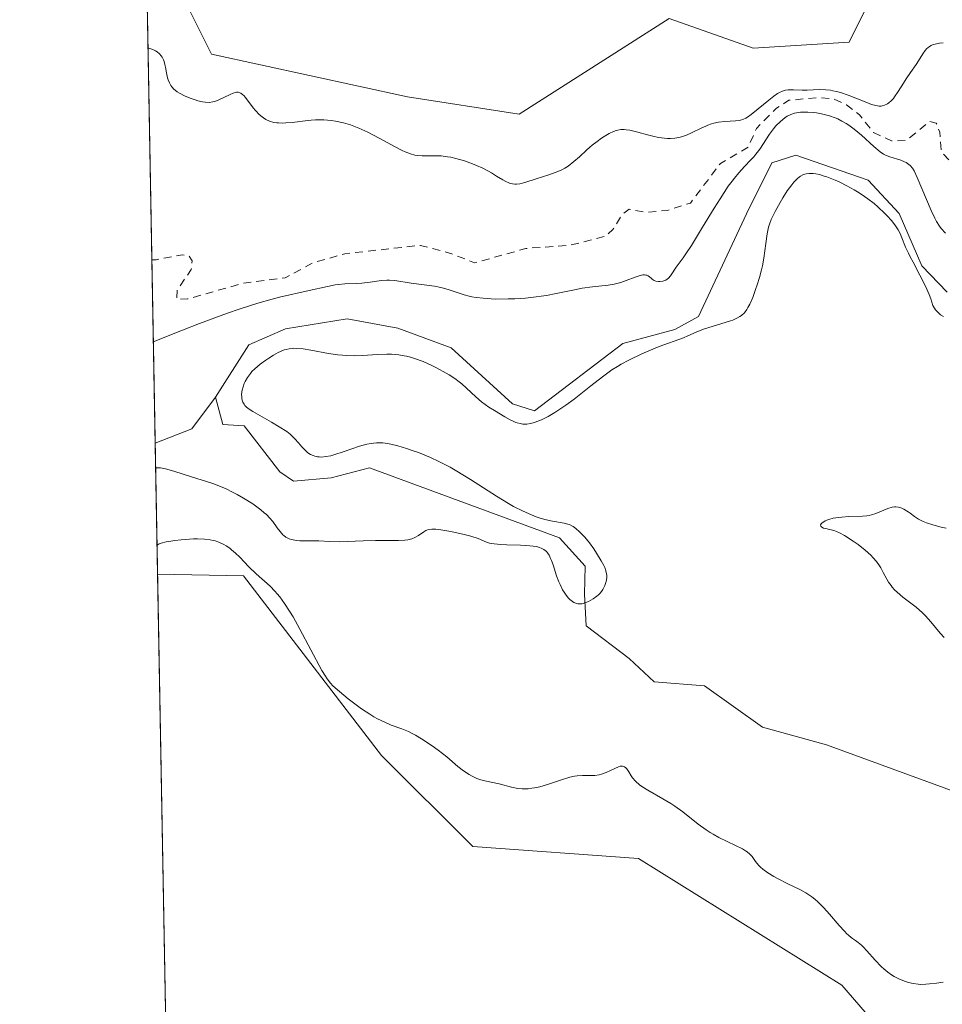
# Model space of a CAD drawing. Units: metres. Extents: x 628895 to 632326, y 4676411 to 4678787.
# Drawn here: x 628895 to 629012, y 4677718 to 4677843 of the extents above; entities that cross this region are included whole.
import ezdxf

# ---------------------------------------------------------------- set-up
doc = ezdxf.new("R2010")
doc.units = ezdxf.units.M
doc.header["$MEASUREMENT"] = 0
doc.linetypes.add('DGN Style 2', pattern=[1.6480167562047852, 0.988810053722871, -0.6592067024819142])
for name, color, linetype, lineweight in [('Comarca CxS', 21, 'Continuous', 0), ('Comunidad Autónoma CxS', 142, 'Continuous', 0), ('Corriente natural lineal', 142, 'Continuous', 13), ('Cultivos herbáceos CxS', 92, 'Continuous', 0), ('Curva de nivel auxiliar', 30, 'DGN Style 2', 0), ('Curva de nivel normal', 30, 'Continuous', 0), ('Espacio natural protegido CxS', 121, 'Continuous', 0), ('Municipio CxS', 4, 'Continuous', 0), ('Pastizal CxS', 92, 'Continuous', 0), ('Provincia CxS', 1, 'Continuous', 0)]:
    doc.layers.add(name, color=color, linetype=linetype, lineweight=lineweight)

# ---------------------------------------------------------------- blocks, each defined once
blk = doc.blocks.new('*U3')
at = {"layer": 'Cultivos herbáceos CxS', "color": 92, "linetype": 'Continuous', "lineweight": 0}
blk.add_polyline3d([(628929.7377000004, 4676847.859800001, 362.1208000000042), (628912.7896999996, 4677772.471200001, 340.2991999999941), (628923.6557, 4677772.2763, 340.1965999999957), (628941.0970999999, 4677749.5263, 341.6971999999951), (628952.6403000001, 4677738.0329, 342.5301999999938), (628973.6228999998, 4677736.5241, 341.9265000000014), (628999.3271000005, 4677720.4933, 342.1570000000065), (629014.5932999998, 4677702.817299999, 343.0470999999961), (629025.3750999998, 4677669.374700001, 343.9977000000072), (629028.3049, 4677654.732899999, 344.2220999999991), (629031.3383, 4677644.874500001, 344.1627000000008), (629040.4385000002, 4677655.4913, 343.709799999997), (629067.7386999996, 4677675.2075, 342.0065000000032), (629078.3558999998, 4677708.574100001, 342.5488999999943), (629063.1892999997, 4677711.607100001, 342.3083999999944), (629045.7477000002, 4677727.5329, 342.1303999999946), (629028.3860999999, 4677761.695699999, 340.9070000000065), (629041.5336999996, 4677771.4725, 341.0374000000011), (629057.4515000005, 4677769.232100001, 341.338699999993), (629123.9528999999, 4677711.413699999, 343.3377999999939)], dxfattribs=at)
blk = doc.blocks.new('*U14')
at = {"layer": 'Pastizal CxS', "color": 92, "linetype": 'Continuous', "lineweight": 0}
for points in [[(629123.9528999999, 4677711.413699999, 343.3377999999939), (629057.4515000005, 4677769.232100001, 341.338699999993), (629041.5336999996, 4677771.4725, 341.0374000000011), (629028.3860999999, 4677761.695699999, 340.9070000000065), (629045.7477000002, 4677727.5329, 342.1303999999946), (629063.1892999997, 4677711.607100001, 342.3083999999944), (629078.3558999998, 4677708.574100001, 342.5488999999943), (629067.7386999996, 4677675.2075, 342.0065000000032), (629040.4385000002, 4677655.4913, 343.709799999997), (629031.3383, 4677644.874500001, 344.1627000000008), (629028.3049, 4677654.732899999, 344.2220999999991), (629025.3750999998, 4677669.374700001, 343.9977000000072), (629014.5932999998, 4677702.817299999, 343.0470999999961), (628999.3271000005, 4677720.4933, 342.1570000000065), (628973.6228999998, 4677736.5241, 341.9265000000014), (628952.6403000001, 4677738.0329, 342.5301999999938), (628941.0970999999, 4677749.5263, 341.6971999999951), (628923.6557, 4677772.2763, 340.1965999999957), (628912.7896999996, 4677772.471200001, 340.2991999999941), (628910.6936999997, 4677886.8191, 342.1983000000037)], [(628913.1453, 4677851.2183, 341.100099999996), (628919.6152999997, 4677838.272299999, 341.1684999999998), (628944.4145000001, 4677832.8783, 341.3570000000037), (628958.5399000002, 4677830.667500001, 341.5026000000071), (628977.4984999998, 4677842.8005, 341.778999999995), (628988.1152999997, 4677839.0087, 341.9713000000047), (629000.2489, 4677839.7667, 342.2177999999985), (629010.1875, 4677859.847100001, 343.0020999999979)]]:
    blk.add_polyline3d(points, dxfattribs=at)
blk = doc.blocks.new('*U15')
at = {"layer": 'Cultivos herbáceos CxS', "color": 92, "linetype": 'Continuous', "lineweight": 0}
blk.add_polyline3d([(629010.1875, 4677859.847100001, 343.0020999999979), (629000.2489, 4677839.7667, 342.2177999999985), (628988.1152999997, 4677839.0087, 341.9713000000047), (628977.4984999998, 4677842.8005, 341.778999999995), (628958.5399000002, 4677830.667500001, 341.5026000000071), (628944.4145000001, 4677832.8783, 341.3570000000037), (628919.6152999997, 4677838.272299999, 341.1684999999998), (628913.1453, 4677851.2183, 341.100099999996)], dxfattribs=at)

msp = doc.modelspace()

# ---------------------------------------------------------------- linework, layer by layer
at = {"layer": 'Comarca CxS', "color": 21, "linetype": 'Continuous', "lineweight": 0, "flags": 128}
msp.add_lwpolyline([(631278.893500001, 4676454.212900001), (628937.7500009568, 4676410.739983241), (628895.3500009576, 4678723.909983215), (632108.1609798785, 4678783.569497731)], dxfattribs=at)
at = {"layer": 'Comunidad Autónoma CxS', "color": 142, "linetype": 'Continuous', "lineweight": 0, "flags": 128}
msp.add_lwpolyline([(631278.893500001, 4676454.212900001), (628937.7500009568, 4676410.739983241), (628895.3500009576, 4678723.909983215), (632108.1609798785, 4678783.569497731)], dxfattribs=at)
at = {"layer": 'Corriente natural lineal', "color": 142, "linetype": 'Continuous', "lineweight": 13, "extrusion": (-0.02072197786132135, -0.02245890220322823, 0.9995329896233245), "elevation": -117756.4937386106, "flags": 128}
msp.add_lwpolyline([(-2709856.85811335, 3862656.427910785), (-2709856.314906624, 3862651.457065779), (-2709858.518622436, 3862646.986168386), (-2709858.522404415, 3862646.983632519)], dxfattribs=at)
at = {"layer": 'Corriente natural lineal', "color": 142, "linetype": 'Continuous', "lineweight": 13}
for points in [[(629012.6401000004, 4677808.1601, 335.0170000000071), (629009.4501, 4677811.4901, 335.9030999999959), (629006.6001000004, 4677818.130100001, 335.0527000000002), (629002.6601, 4677822.340100001, 334.5877000000037), (628993.5100999996, 4677825.470100001, 336.3334999999934), (628990.4801000003, 4677824.540100001, 336.7235999999975), (628987.2801000001, 4677818.0801, 334.8534000000073), (628981.2200999996, 4677805.0601, 334.5969999999944), (628978.1901000004, 4677803.450099999, 334.5362000000023), (628971.6201, 4677801.6501, 334.7437000000064), (628960.4801000003, 4677793.1601, 334.5457000000025), (628957.6601, 4677794.050100001, 334.5770000000048), (628949.9101, 4677801.110099999, 334.579700000002), (628943.1601, 4677803.620100001, 334.411300000007), (628936.7801000001, 4677804.780099999, 334.7214999999997), (628928.9700999996, 4677803.5001, 334.6597000000039), (628924.3101000005, 4677801.5101, 334.7599999999948), (628920.1101000002, 4677794.870100001, 334.2685000000056)], [(628997.3901000004, 4677750.9101, 337.5798999999971), (628989.2801000001, 4677753.130100001, 337.2795000000042), (628981.9600999998, 4677758.360099999, 337.0795999999973), (628975.6101000002, 4677758.880100001, 336.6603999999934), (628972.4200999998, 4677761.8101, 335.9863999999943), (628966.9901000002, 4677765.960100001, 335.4076000000059), (628966.7901, 4677769.940099999, 335.4070999999968), (628966.8701, 4677773.4801, 335.6285999999964), (628963.6001000004, 4677777.0601, 335.5139999999956), (628939.5800999999, 4677785.920100001, 335.4958999999944), (628934.7500999998, 4677784.6501, 335.0528000000049), (628929.9600999998, 4677784.2601, 334.6196000000054), (628928.2401000002, 4677785.420100001, 334.5387999999948), (628923.7301000003, 4677791.2601, 334.7416999999987), (628921.0401, 4677791.4001, 334.3062999999966), (628920.1101000002, 4677794.870100001, 334.2685000000056)], [(629071.7681999998, 4677706.437899999, 342.2918999999966), (629069.6339999996, 4677706.903700001, 342.040399999998), (629062.4917000001, 4677707.3795, 341.4570999999996), (629053.2169000005, 4677709.536599999, 341.045499999993), (629047.2547000004, 4677711.668199999, 340.8016999999964), (629041.3733999999, 4677715.7575, 340.7084999999934), (629037.3453000003, 4677717.6983, 340.5939999999973), (629035.5489999996, 4677719.365300001, 340.5381999999955), (629033.6190999999, 4677723.234099999, 340.4333999999944), (629032.7686999999, 4677730.932600001, 340.3534999999974), (629032.1009000001, 4677733.6249, 340.3291000000027), (629030.5393000003, 4677736.849500001, 340.3076000000001), (629028.2130000005, 4677739.396000001, 340.3491000000067), (629024.9715, 4677740.8069, 340.3249000000069), (628997.3901000004, 4677750.9101, 337.5798999999971)]]:
    msp.add_polyline3d(points, dxfattribs=at)
at = {"layer": 'Cultivos herbáceos CxS', "color": 92, "linetype": 'Continuous', "lineweight": 0, "extrusion": (-0.0003857705911728595, 0.02104596734413584, 0.9997784346742035), "elevation": 98545.85441499096, "flags": 128}
msp.add_lwpolyline([(-714535.8899918474, -4664158.215975157), (-714535.8899918474, -4664419.994132125)], dxfattribs=at)
at = {"layer": 'Cultivos herbáceos CxS', "color": 92, "linetype": 'Continuous', "lineweight": 0}
for points in [[(628913.1453, 4677851.2183, 341.100099999996), (628919.6152999997, 4677838.272299999, 341.1684999999998), (628944.4145000001, 4677832.8783, 341.3570000000037), (628958.5399000002, 4677830.667500001, 341.5026000000071), (628977.4984999998, 4677842.8005, 341.778999999995), (628988.1152999997, 4677839.0087, 341.9713000000047), (629000.2489, 4677839.7667, 342.2177999999985), (629010.1875, 4677859.847100001, 343.0020999999979)], [(628912.7896999996, 4677772.471200001, 340.2991999999941), (628923.6557, 4677772.2763, 340.1965999999957), (628941.0970999999, 4677749.5263, 341.6971999999951), (628952.6403000001, 4677738.0329, 342.5301999999938), (628973.6228999998, 4677736.5241, 341.9265000000014), (628999.3271000005, 4677720.4933, 342.1570000000065), (629014.5932999998, 4677702.817299999, 343.0470999999961), (629025.3750999998, 4677669.374700001, 343.9977000000072), (629028.3049, 4677654.732899999, 344.2220999999991), (629031.3383, 4677644.874500001, 344.1627000000008), (629040.4385000002, 4677655.4913, 343.709799999997), (629067.7386999996, 4677675.2075, 342.0065000000032), (629078.3558999998, 4677708.574100001, 342.5488999999943), (629063.1892999997, 4677711.607100001, 342.3083999999944), (629045.7477000002, 4677727.5329, 342.1303999999946), (629028.3860999999, 4677761.695699999, 340.9070000000065), (629041.5336999996, 4677771.4725, 341.0374000000011), (629057.4515000005, 4677769.232100001, 341.338699999993), (629123.9528999999, 4677711.413699999, 343.3377999999939)]]:
    msp.add_polyline3d(points, dxfattribs=at)
at = {"layer": 'Curva de nivel auxiliar', "color": 30, "linetype": 'DGN Style 2', "lineweight": 0, "elevation": 337.5, "flags": 128}
msp.add_lwpolyline([(629019.6900000004, 4677822.5001), (629019.3200000003, 4677823.5701), (629017.5300000003, 4677824.540100001), (629014.4699999997, 4677823.9101), (629013.3499999996, 4677824.380100001), (629011.8899999997, 4677825.9301), (629011.7300000006, 4677828.390100001), (629011.2699999996, 4677829.540100001), (629010.4299999997, 4677829.7501), (629007.5099999999, 4677827.370100001), (629005.5899999999, 4677827.290100001), (629003.3399999999, 4677828.360099999), (629001.5599999997, 4677830.5801), (628999.9000000004, 4677831.850099999), (628998.3300000001, 4677832.590100001), (628996.3799999999, 4677832.780099999), (628992.6100000005, 4677832.4301), (628991.0599999997, 4677831.440099999), (628988.5300000003, 4677828.870100001), (628987.4800000006, 4677826.4901), (628983.9699999997, 4677824.450099999), (628980.1799999997, 4677819.4301), (628977.2699999996, 4677818.5101), (628974.5899999999, 4677818.270099999), (628972.4299999997, 4677818.640100001), (628971.5300000003, 4677817.9801), (628970.3700000001, 4677816.0701), (628969.4800000006, 4677815.2601), (628965.04, 4677814.110099999), (628959.3799999999, 4677813.690099999), (628952.8899999997, 4677811.860099999), (628950, 4677813.020099999), (628946.0199999996, 4677814.0801), (628936.4600000001, 4677813.020099999), (628932.4199999999, 4677811.870100001), (628928.9299999997, 4677809.960100001), (628923.5700000003, 4677809.270099999), (628916.5700000003, 4677807.300100001), (628915.1900000004, 4677807.2601), (628915.2800000003, 4677808.460100001), (628917.0499999998, 4677811.030099999), (628917.1500000004, 4677812.110099999), (628916.7800000003, 4677812.7501), (628915.9199999999, 4677812.880100001), (628912.5899999999, 4677812.2601), (628912.0607000003, 4677812.241000001)], dxfattribs=at)
at = {"layer": 'Curva de nivel normal', "color": 30, "linetype": 'Continuous', "lineweight": 0, "flags": 128}
for points, elevation in [([(629012.1399999997, 4677839.690099999), (629011.6699999999, 4677839.6601), (629011.1299999999, 4677839.550100001), (629010.7999999998, 4677839.4301), (629010.6399999997, 4677839.360099999), (629010.4199999999, 4677839.2301), (629010.2199999997, 4677839.090100001), (629010.0999999996, 4677838.9801), (629009.8799999999, 4677838.7401), (629009.5899999999, 4677838.3301), (629009.0300000003, 4677837.420100001), (629008.7100000001, 4677836.940099999), (629008, 4677835.940099999), (629007.4500000002, 4677835.1501), (629007.1100000005, 4677834.600099999), (629006.4600000001, 4677833.530099999), (629006.0099999999, 4677832.850099999), (629005.8600000005, 4677832.6601), (629005.5700000003, 4677832.350099999), (629005.2800000003, 4677832.110099999), (629005.0899999999, 4677831.9901), (629004.7100000001, 4677831.8101), (629004.4400000004, 4677831.7301), (629004.2999999998, 4677831.710100001), (629004.0700000003, 4677831.710100001), (629003.6399999997, 4677831.7601), (629003.0999999996, 4677831.9101), (629002.7699999996, 4677832.030099999), (629002.2699999996, 4677832.2301), (629001.0999999996, 4677832.720100001), (629000.1399999997, 4677833.100099999), (628999.1500000004, 4677833.4301), (628998.6600000003, 4677833.5601), (628998.1900000004, 4677833.6501), (628997.8799999999, 4677833.700099999), (628997.29, 4677833.7601), (628996.4500000002, 4677833.780099999), (628994.9600000001, 4677833.7301), (628994.3200000003, 4677833.7301), (628993.2300000006, 4677833.7601), (628992.5599999997, 4677833.7601), (628992.2199999997, 4677833.720100001), (628992.0599999997, 4677833.6801), (628991.8200000003, 4677833.600099999), (628991.4299999997, 4677833.420100001), (628991.2100000001, 4677833.290100001), (628990.7100000001, 4677832.940099999), (628990.1100000005, 4677832.460100001), (628988.7599999999, 4677831.350099999), (628987.8600000005, 4677830.620100001), (628987.3899999997, 4677830.290100001), (628987.1799999997, 4677830.170100001), (628986.7999999998, 4677829.9901), (628986.5300000003, 4677829.920100001), (628986.3399999999, 4677829.890100001), (628985.8899999997, 4677829.840100001), (628984.5300000003, 4677829.7601), (628983.7100000001, 4677829.6501), (628983.1399999997, 4677829.530099999), (628982.8399999999, 4677829.450099999), (628982.4000000004, 4677829.300100001), (628982.1100000005, 4677829.1801), (628981.5199999996, 4677828.9101), (628980.3200000003, 4677828.3201), (628979.7000000002, 4677828.040100001), (628979.0499999998, 4677827.8101), (628978.7100000001, 4677827.720100001), (628978.1900000004, 4677827.640100001), (628977.6399999997, 4677827.600099999), (628977.2800000003, 4677827.610099999), (628976.5300000003, 4677827.6801), (628976.1600000003, 4677827.7401), (628975.4199999999, 4677827.880100001), (628974.7300000006, 4677828.0601), (628973.5099999999, 4677828.4001), (628972.5300000003, 4677828.640100001), (628972.0599999997, 4677828.710100001), (628971.8099999997, 4677828.7301), (628971.3799999999, 4677828.720100001), (628970.9900000002, 4677828.6601), (628970.79, 4677828.610099999), (628970.4699999997, 4677828.4901), (628969.9000000004, 4677828.220100001), (628969.2800000003, 4677827.860099999), (628968.9299999997, 4677827.630100001), (628968.3700000001, 4677827.2301), (628967.7699999996, 4677826.7601), (628967.4600000001, 4677826.4901), (628967.04, 4677826.110099999), (628966.1500000004, 4677825.280099999), (628965.4400000004, 4677824.670100001), (628964.7000000002, 4677824.110099999), (628964.3099999997, 4677823.860099999), (628963.9100000003, 4677823.640100001), (628963.6399999997, 4677823.5101), (628963.0899999999, 4677823.280099999), (628962.2599999999, 4677822.9901), (628960.6500000004, 4677822.5101), (628959.2300000006, 4677822.040100001), (628958.5899999999, 4677821.880100001), (628958.1799999997, 4677821.8301), (628957.9800000006, 4677821.8301), (628957.6900000004, 4677821.850099999), (628957.4000000004, 4677821.9101), (628957.2100000001, 4677821.970100001), (628956.8399999999, 4677822.140100001), (628956.4600000001, 4677822.350099999), (628955.6600000003, 4677822.850099999), (628955.0099999999, 4677823.2601), (628954.6500000004, 4677823.450099999), (628953.9100000003, 4677823.8301), (628953.1299999999, 4677824.1801), (628952.6100000005, 4677824.390100001), (628951.5899999999, 4677824.7601), (628950.5300000003, 4677825.0701), (628949.8799999999, 4677825.220100001), (628949.4600000001, 4677825.300100001), (628948.6600000003, 4677825.390100001), (628948.0800000001, 4677825.420100001), (628947, 4677825.4001), (628946.2599999999, 4677825.4001), (628945.6399999997, 4677825.440099999), (628945.3099999997, 4677825.5001), (628944.7699999996, 4677825.6601), (628944.1100000005, 4677825.920100001), (628943.7199999997, 4677826.090100001), (628942.8300000001, 4677826.540100001), (628940.8099999997, 4677827.620100001), (628939.3799999999, 4677828.380100001), (628938.25, 4677828.920100001), (628937.5999999996, 4677829.1801), (628937.1799999997, 4677829.3301), (628936.3200000003, 4677829.5701), (628935.3099999997, 4677829.780099999), (628934.75, 4677829.870100001), (628933.8099999997, 4677829.950099999), (628933.1399999997, 4677829.960100001), (628932.7800000003, 4677829.950099999), (628932.2300000006, 4677829.920100001), (628931.4500000002, 4677829.8301), (628929.8200000003, 4677829.620100001), (628929.0099999999, 4677829.5601), (628928.6100000005, 4677829.550100001), (628928.0999999996, 4677829.5601), (628927.8499999996, 4677829.590100001), (628927.4800000006, 4677829.640100001), (628926.9600000001, 4677829.790100001), (628926.4900000002, 4677830.0101), (628926.1900000004, 4677830.200099999), (628926.0099999999, 4677830.3301), (628925.6500000004, 4677830.630100001), (628925.1799999997, 4677831.130100001), (628924.8899999997, 4677831.4801), (628923.9000000004, 4677832.780099999), (628923.6900000004, 4677833.020099999), (628923.5599999997, 4677833.140100001), (628923.3200000003, 4677833.3201), (628923.2100000001, 4677833.380100001), (628922.9900000002, 4677833.440099999), (628922.7800000003, 4677833.450099999), (628922.6299999999, 4677833.420100001), (628922.3300000001, 4677833.3201), (628921.9600000001, 4677833.1601), (628921.1600000003, 4677832.770099999), (628920.5499999998, 4677832.4801), (628920.0300000003, 4677832.280099999), (628919.7599999999, 4677832.220100001), (628919.3200000003, 4677832.170100001), (628918.79, 4677832.200099999), (628918.4800000006, 4677832.2401), (628917.8700000001, 4677832.380100001), (628917.54, 4677832.4801), (628917.0300000003, 4677832.6501), (628916.2699999996, 4677832.960100001), (628915.5700000003, 4677833.3201), (628915.2699999996, 4677833.5101), (628915, 4677833.710100001), (628914.8499999996, 4677833.850099999), (628914.5899999999, 4677834.140100001), (628914.4699999997, 4677834.300100001), (628914.29, 4677834.630100001), (628914.1399999997, 4677835.0101), (628914.0599999997, 4677835.280099999), (628913.9199999999, 4677835.9001), (628913.7999999998, 4677836.610099999), (628913.7199999997, 4677836.9801), (628913.6100000005, 4677837.350099999), (628913.54, 4677837.530099999), (628913.3600000005, 4677837.880100001), (628913.2400000002, 4677838.050100001), (628913.0499999998, 4677838.290100001), (628912.7199999997, 4677838.5701), (628912.5199999996, 4677838.700099999), (628912.1799999997, 4677838.870100001), (628911.79, 4677839.0001), (628911.5691000001, 4677839.0603)], 340), ([(629012.4299999997, 4677815.630100001), (629011.9100000003, 4677816.2301), (629011.6900000004, 4677816.520099999), (629011.3099999997, 4677817.090100001), (629011.0800000001, 4677817.5001), (629010.6200000001, 4677818.470100001), (629008.8700000001, 4677822.6801), (629008.4600000001, 4677823.520099999), (629008.2599999999, 4677823.8301), (629007.9699999997, 4677824.190099999), (629007.8099999997, 4677824.3301), (629007.4500000002, 4677824.5601), (629007.25, 4677824.6601), (629006.79, 4677824.840100001), (629005.3799999999, 4677825.270099999), (629004.8600000005, 4677825.4801), (629004.5999999996, 4677825.620100001), (629004.1799999997, 4677825.9101), (629003.3799999999, 4677826.600099999), (629001.8200000003, 4677828.0101), (629000.8700000001, 4677828.790100001), (629000.2100000001, 4677829.280099999), (628999.8600000005, 4677829.5001), (628999.3399999999, 4677829.8101), (628998.8200000003, 4677830.0701), (628998.4699999997, 4677830.220100001), (628997.7800000003, 4677830.470100001), (628997.4400000004, 4677830.5701), (628996.7699999996, 4677830.720100001), (628996.1399999997, 4677830.8301), (628995.75, 4677830.870100001), (628995.04, 4677830.920100001), (628994.6900000004, 4677830.9301), (628994.0899999999, 4677830.920100001), (628993.6100000005, 4677830.860099999), (628993.3399999999, 4677830.800100001), (628992.8700000001, 4677830.640100001), (628992.4100000003, 4677830.4101), (628992.1200000001, 4677830.220100001), (628991.5700000003, 4677829.770099999), (628991, 4677829.190099999), (628990.7000000002, 4677828.8301), (628990.2000000002, 4677828.140100001), (628988.9600000001, 4677826.270099999), (628988.4600000001, 4677825.620100001), (628988.2000000002, 4677825.300100001), (628987.8300000001, 4677824.9001), (628987.0099999999, 4677824.050100001), (628986.29, 4677823.2601), (628985.7400000002, 4677822.590100001), (628985.4500000002, 4677822.210100001), (628984.9699999997, 4677821.5601), (628983.9299999997, 4677819.9801), (628983.1799999997, 4677818.800100001), (628981.7100000001, 4677816.390100001), (628980.2999999998, 4677814.0601), (628979.6100000005, 4677813.0001), (628979.2599999999, 4677812.5001), (628978.3600000005, 4677811.3201), (628978.2199999997, 4677811.0801), (628977.9199999999, 4677810.590100001), (628977.6799999997, 4677810.2301), (628977.4100000003, 4677809.9301), (628977.25, 4677809.800100001), (628977.0800000001, 4677809.690099999), (628976.9500000002, 4677809.640100001), (628976.7000000002, 4677809.550100001), (628976.3099999997, 4677809.5001), (628976.1399999997, 4677809.5001), (628975.8099999997, 4677809.5601), (628975.5999999996, 4677809.640100001), (628975.3200000003, 4677809.8201), (628975.2199999997, 4677809.9101), (628975.0099999999, 4677810.090100001), (628974.8499999996, 4677810.210100001), (628974.6600000003, 4677810.300100001), (628974.5499999998, 4677810.3301), (628974.3799999999, 4677810.350099999), (628974.1699999999, 4677810.340100001), (628973.7000000002, 4677810.2401), (628973.1699999999, 4677810.0601), (628972.0599999997, 4677809.630100001), (628971.3700000001, 4677809.390100001), (628971.04, 4677809.290100001), (628970.5499999998, 4677809.170100001), (628969.7599999999, 4677809.040100001), (628967.79, 4677808.840100001), (628966.5, 4677808.6601), (628965.5099999999, 4677808.460100001), (628963.2199999997, 4677807.9801), (628961.9699999997, 4677807.7501), (628961.3200000003, 4677807.640100001), (628960.6500000004, 4677807.5601), (628959.3099999997, 4677807.420100001), (628957.9800000006, 4677807.3301), (628957.1200000001, 4677807.300100001), (628955.5199999996, 4677807.290100001), (628954.9699999997, 4677807.3101), (628953.9699999997, 4677807.380100001), (628953.0800000001, 4677807.4801), (628952.5499999998, 4677807.5701), (628952.2100000001, 4677807.640100001), (628951.5700000003, 4677807.8101), (628950.9199999999, 4677808.020099999), (628949.6500000004, 4677808.470100001), (628948.9699999997, 4677808.6801), (628948.6100000005, 4677808.770099999), (628947.8099999997, 4677808.920100001), (628944.8600000005, 4677809.300100001), (628942.7800000003, 4677809.620100001), (628942.1399999997, 4677809.670100001), (628941.7999999998, 4677809.670100001), (628941.1200000001, 4677809.630100001), (628939.6900000004, 4677809.4301), (628938.6200000001, 4677809.290100001), (628937.9199999999, 4677809.2501), (628936.4800000006, 4677809.200099999), (628935.6699999999, 4677809.130100001), (628935.2300000006, 4677809.0701), (628934.2699999996, 4677808.890100001), (628931.9400000004, 4677808.350099999), (628928.2199999997, 4677807.5101), (628927.2599999999, 4677807.280099999), (628925.4699999997, 4677806.770099999), (628923.0999999996, 4677806.0101), (628921.6500000004, 4677805.5001), (628918.0999999996, 4677804.200099999), (628915.9600000001, 4677803.370100001), (628912.2505000001, 4677801.8903)], 335), ([(628912.5427999999, 4677785.940199999), (628912.8899999997, 4677785.950099999), (628913.1600000003, 4677785.920100001), (628913.7800000003, 4677785.8101), (628914.8399999999, 4677785.520099999), (628917.0800000001, 4677784.800100001), (628917.75, 4677784.590100001), (628918.9800000006, 4677784.220100001), (628919.8899999997, 4677783.920100001), (628920.8399999999, 4677783.550100001), (628921.3600000005, 4677783.3201), (628922.3499999996, 4677782.8301), (628922.8700000001, 4677782.550100001), (628923.6699999999, 4677782.100099999), (628924.8200000003, 4677781.370100001), (628925.5199999996, 4677780.880100001), (628925.8499999996, 4677780.630100001), (628926.29, 4677780.2601), (628926.5599999997, 4677780.020099999), (628927, 4677779.5601), (628927.3700000001, 4677779.130100001), (628927.9299999997, 4677778.350099999), (628928.2800000003, 4677777.870100001), (628928.4500000002, 4677777.6601), (628928.6299999999, 4677777.4801), (628928.7599999999, 4677777.370100001), (628929.0199999996, 4677777.1801), (628929.4500000002, 4677776.970100001), (628929.7400000002, 4677776.870100001), (628929.9400000004, 4677776.8201), (628930.3399999999, 4677776.7501), (628930.7999999998, 4677776.720100001), (628932.5700000003, 4677776.720100001), (628933.1699999999, 4677776.690099999), (628934.5800000001, 4677776.610099999), (628935.8200000003, 4677776.590100001), (628936.75, 4677776.610099999), (628938.7699999996, 4677776.710100001), (628940.3399999999, 4677776.7501), (628943.2699999996, 4677776.7301), (628944.0800000001, 4677776.790100001), (628944.4400000004, 4677776.840100001), (628944.7599999999, 4677776.9101), (628944.9600000001, 4677776.970100001), (628945.3200000003, 4677777.110099999), (628945.7699999996, 4677777.360099999), (628946.4500000002, 4677777.840100001), (628946.7100000001, 4677778.0001), (628946.8399999999, 4677778.0601), (628947.0599999997, 4677778.140100001), (628947.4600000001, 4677778.190099999), (628948, 4677778.170100001), (628948.3399999999, 4677778.140100001), (628949.6200000001, 4677777.9301), (628950.2699999996, 4677777.800100001), (628951.5499999998, 4677777.5101), (628952.4000000004, 4677777.290100001), (628953.3300000001, 4677776.9901), (628954.3799999999, 4677776.540100001), (628954.7599999999, 4677776.4101), (628954.9800000006, 4677776.370100001), (628955.3700000001, 4677776.3101), (628956.2000000002, 4677776.2401), (628956.9500000002, 4677776.210100001), (628958.7000000002, 4677776.1501), (628959.8799999999, 4677776.0801), (628960.7199999997, 4677775.970100001), (628961.1100000005, 4677775.870100001), (628961.3200000003, 4677775.790100001), (628961.6600000003, 4677775.600099999), (628961.9600000001, 4677775.350099999), (628962.0999999996, 4677775.1801), (628962.2999999998, 4677774.880100001), (628962.5, 4677774.470100001), (628962.5999999996, 4677774.2301), (628962.7999999998, 4677773.6601), (628963.2599999999, 4677772.270099999), (628963.54, 4677771.520099999), (628963.7000000002, 4677771.1601), (628964.0199999996, 4677770.520099999), (628964.2000000002, 4677770.220100001), (628964.4800000006, 4677769.8101), (628964.7800000003, 4677769.440099999), (628964.9400000004, 4677769.280099999), (628965.2699999996, 4677769.0101), (628965.4299999997, 4677768.9101), (628965.6900000004, 4677768.800100001), (628965.9500000002, 4677768.7301), (628966.1200000001, 4677768.720100001), (628966.4600000001, 4677768.7401), (628966.6399999997, 4677768.770099999), (628966.9699999997, 4677768.880100001), (628967.2999999998, 4677769.030099999), (628967.8799999999, 4677769.370100001), (628968.3499999996, 4677769.700099999), (628968.54, 4677769.860099999), (628968.7999999998, 4677770.120100001), (628969.0199999996, 4677770.4001), (628969.1200000001, 4677770.5601), (628969.3499999996, 4677771.040100001), (628969.4400000004, 4677771.300100001), (628969.5499999998, 4677771.710100001), (628969.5899999999, 4677772.120100001), (628969.5899999999, 4677772.3201), (628969.5700000003, 4677772.520099999), (628969.4900000002, 4677772.920100001), (628969.3399999999, 4677773.3101), (628969.2100000001, 4677773.5801), (628968.9000000004, 4677774.1601), (628968.3099999997, 4677775.140100001), (628967.9800000006, 4677775.670100001), (628967.4199999999, 4677776.440099999), (628966.8300000001, 4677777.1601), (628966.4199999999, 4677777.590100001), (628966.1600000003, 4677777.850099999), (628965.6799999997, 4677778.280099999), (628965.3499999996, 4677778.5101), (628965.2000000002, 4677778.610099999), (628964.9000000004, 4677778.7501), (628964.6900000004, 4677778.8201), (628964.2199999997, 4677778.9301), (628962.75, 4677779.1801), (628961.75, 4677779.4101), (628961.0499999998, 4677779.620100001), (628960.6699999999, 4677779.7401), (628960.0599999997, 4677779.9801), (628959.0199999996, 4677780.440099999), (628957.8200000003, 4677781.0601), (628957.1500000004, 4677781.440099999), (628955.6699999999, 4677782.350099999), (628952.3600000005, 4677784.4801), (628950.6299999999, 4677785.530099999), (628949.7800000003, 4677786.020099999), (628948.9299999997, 4677786.460100001), (628948.3799999999, 4677786.7301), (628947.2999999998, 4677787.2301), (628945.7800000003, 4677787.860099999), (628944.8399999999, 4677788.190099999), (628944.2599999999, 4677788.390100001), (628943.1900000004, 4677788.700099999), (628942.2800000003, 4677788.9301), (628941.8700000001, 4677789.0101), (628941.29, 4677789.0801), (628940.75, 4677789.110099999), (628940.4800000006, 4677789.100099999), (628940.0800000001, 4677789.0701), (628939.7999999998, 4677789.030099999), (628939.2400000002, 4677788.920100001), (628938.3200000003, 4677788.6601), (628936.3799999999, 4677788.0001), (628935.0800000001, 4677787.5701), (628934.7100000001, 4677787.470100001), (628934.0599999997, 4677787.350099999), (628933.5199999996, 4677787.300100001), (628933.2100000001, 4677787.3201), (628933.0199999996, 4677787.340100001), (628932.6699999999, 4677787.420100001), (628932.4800000006, 4677787.4801), (628932.1399999997, 4677787.630100001), (628931.8099999997, 4677787.8301), (628931.6100000005, 4677787.9901), (628931.2300000006, 4677788.360099999), (628931.04, 4677788.5801), (628930.6100000005, 4677789.100099999), (628930.1600000003, 4677789.590100001), (628929.54, 4677790.1801), (628929.1500000004, 4677790.520099999), (628927.1799999997, 4677791.720100001), (628924.8399999999, 4677793.0701), (628924.2300000006, 4677793.460100001), (628924.0099999999, 4677793.6501), (628923.8300000001, 4677793.840100001), (628923.7400000002, 4677793.970100001), (628923.5899999999, 4677794.2501), (628923.5300000003, 4677794.390100001), (628923.4600000001, 4677794.6801), (628923.4299999997, 4677794.970100001), (628923.4199999999, 4677795.170100001), (628923.4600000001, 4677795.5601), (628923.4900000002, 4677795.770099999), (628923.5999999996, 4677796.200099999), (628923.7400000002, 4677796.600099999), (628923.8600000005, 4677796.870100001), (628924.1600000003, 4677797.380100001), (628924.5199999996, 4677797.870100001), (628924.7300000006, 4677798.120100001), (628925.0899999999, 4677798.4801), (628925.7599999999, 4677799.040100001), (628926.4699999997, 4677799.5701), (628926.8499999996, 4677799.8301), (628927.4400000004, 4677800.200099999), (628928.0300000003, 4677800.520099999), (628928.3200000003, 4677800.6601), (628928.8099999997, 4677800.850099999), (628929.0499999998, 4677800.920100001), (628929.4199999999, 4677801.0001), (628929.8300000001, 4677801.050100001), (628930.04, 4677801.0601), (628930.3899999997, 4677801.050100001), (628931.1900000004, 4677800.9801), (628932.1600000003, 4677800.8301), (628934.4199999999, 4677800.420100001), (628935.5899999999, 4677800.2501), (628936.1600000003, 4677800.1801), (628936.7100000001, 4677800.1501), (628937.75, 4677800.120100001), (628938.7300000006, 4677800.1601), (628940.5800000001, 4677800.280099999), (628941.79, 4677800.3201), (628942.3899999997, 4677800.300100001), (628943.3200000003, 4677800.220100001), (628943.9600000001, 4677800.120100001), (628944.29, 4677800.050100001), (628944.79, 4677799.920100001), (628945.2999999998, 4677799.770099999), (628946.3600000005, 4677799.380100001), (628947.4100000003, 4677798.9101), (628948.0800000001, 4677798.5801), (628949.29, 4677797.920100001), (628949.6799999997, 4677797.6801), (628950.3700000001, 4677797.2301), (628950.9500000002, 4677796.8101), (628951.2800000003, 4677796.550100001), (628951.8600000005, 4677796.030099999), (628953.0300000003, 4677794.9101), (628953.7599999999, 4677794.300100001), (628954.7000000002, 4677793.630100001), (628955.3899999997, 4677793.1801), (628956.6900000004, 4677792.390100001), (628957.3899999997, 4677792.0101), (628957.6799999997, 4677791.860099999), (628958.0899999999, 4677791.690099999), (628958.2800000003, 4677791.620100001), (628958.6600000003, 4677791.530099999), (628959, 4677791.4801), (628959.1900000004, 4677791.470100001), (628959.4699999997, 4677791.4801), (628959.9400000004, 4677791.540100001), (628960.4699999997, 4677791.6801), (628960.7699999996, 4677791.780099999), (628961.3499999996, 4677792.020099999), (628961.6699999999, 4677792.170100001), (628962.1699999999, 4677792.4301), (628963.0099999999, 4677792.920100001), (628963.9299999997, 4677793.5101), (628964.4199999999, 4677793.860099999), (628965.4600000001, 4677794.630100001), (628967.5999999996, 4677796.3201), (628969.0599999997, 4677797.460100001), (628970.25, 4677798.3201), (628970.9500000002, 4677798.770099999), (628971.4000000004, 4677799.040100001), (628972.3700000001, 4677799.550100001), (628974.0499999998, 4677800.360099999), (628974.9400000004, 4677800.7501), (628976.2300000006, 4677801.280099999), (628979.2999999998, 4677802.4001), (628979.8399999999, 4677802.630100001), (628980.9100000003, 4677803.110099999), (628981.8499999996, 4677803.470100001), (628985.2599999999, 4677804.520099999), (628985.5599999997, 4677804.630100001), (628986.0499999998, 4677804.850099999), (628986.4400000004, 4677805.0701), (628986.6500000004, 4677805.220100001), (628987, 4677805.5601), (628987.3099999997, 4677805.960100001), (628987.4600000001, 4677806.200099999), (628987.6900000004, 4677806.630100001), (628988.0599999997, 4677807.4801), (628988.4299999997, 4677808.4901), (628988.6299999999, 4677809.0701), (628988.9100000003, 4677810.0001), (628989.1699999999, 4677810.9801), (628989.2800000003, 4677811.470100001), (628989.4699999997, 4677812.460100001), (628989.7300000006, 4677814.3201), (628989.9000000004, 4677815.520099999), (628990.0700000003, 4677816.380100001), (628990.1799999997, 4677816.770099999), (628990.4000000004, 4677817.370100001), (628990.54, 4677817.6801), (628990.8799999999, 4677818.380100001), (628991.5099999999, 4677819.4901), (628991.8700000001, 4677820.090100001), (628992.4299999997, 4677820.960100001), (628992.9900000002, 4677821.7301), (628993.2599999999, 4677822.0601), (628993.5099999999, 4677822.3301), (628993.6699999999, 4677822.4901), (628993.9699999997, 4677822.7401), (628994.1200000001, 4677822.840100001), (628994.3899999997, 4677822.9901), (628994.6600000003, 4677823.0801), (628994.8300000001, 4677823.130100001), (628995.1799999997, 4677823.170100001), (628995.7199999997, 4677823.170100001), (628996.0199999996, 4677823.130100001), (628996.5199999996, 4677823.030099999), (628997.1100000005, 4677822.850099999), (628997.4400000004, 4677822.7301), (628998.4800000006, 4677822.3201), (628999.0599999997, 4677822.0601), (628999.9600000001, 4677821.610099999), (629000.8799999999, 4677821.110099999), (629001.3300000001, 4677820.840100001), (629001.7800000003, 4677820.5601), (629002.6200000001, 4677819.970100001), (629003.4100000003, 4677819.370100001), (629003.9000000004, 4677818.950099999), (629004.7800000003, 4677818.130100001), (629005.0800000001, 4677817.8301), (629005.5999999996, 4677817.2401), (629006.0499999998, 4677816.6601), (629006.2999999998, 4677816.290100001), (629006.4500000002, 4677816.050100001), (629006.7000000002, 4677815.5701), (629006.9299999997, 4677815.040100001), (629007.3899999997, 4677813.850099999), (629007.7400000002, 4677813.0801), (629007.9699999997, 4677812.620100001), (629008.3300000001, 4677811.940099999), (629009.2100000001, 4677810.3201), (629009.9199999999, 4677808.9001), (629010.3600000005, 4677807.860099999), (629010.5700000003, 4677807.3101), (629010.8499999996, 4677806.460100001), (629011.1900000004, 4677805.9301), (629011.3700000001, 4677805.710100001), (629011.6600000003, 4677805.4301), (629011.8200000003, 4677805.3101), (629012.1699999999, 4677805.100099999)], 335), ([(629012.2599999999, 4677764.450099999), (629011.7699999996, 4677765.0101), (629010.5899999999, 4677766.450099999), (629009.9000000004, 4677767.220100001), (629009.5199999996, 4677767.600099999), (629008.7100000001, 4677768.300100001), (629007.0499999998, 4677769.590100001), (629006.3099999997, 4677770.200099999), (629006, 4677770.5101), (629005.7100000001, 4677770.8201), (629005.5499999998, 4677771.030099999), (629005.25, 4677771.450099999), (629005, 4677771.870100001), (629004.5700000003, 4677772.690099999), (629004.2599999999, 4677773.270099999), (629004.0899999999, 4677773.540100001), (629003.7100000001, 4677774.0701), (629003.29, 4677774.5701), (629002.9800000006, 4677774.890100001), (629002.2800000003, 4677775.520099999), (629001.3899999997, 4677776.220100001), (629000.7800000003, 4677776.6501), (628999.6600000003, 4677777.380100001), (628999.0199999996, 4677777.7301), (628998.6600000003, 4677777.9001), (628998.4400000004, 4677777.9801), (628998, 4677778.100099999), (628997.7699999996, 4677778.1501), (628997.3099999997, 4677778.2401), (628997.0099999999, 4677778.3201), (628996.7800000003, 4677778.4301), (628996.6600000003, 4677778.5601), (628996.6500000004, 4677778.720100001), (628996.7100000001, 4677778.840100001), (628996.8300000001, 4677778.970100001), (628996.9100000003, 4677779.040100001), (628997.2300000006, 4677779.2301), (628997.4400000004, 4677779.3201), (628997.6900000004, 4677779.4001), (628998.25, 4677779.550100001), (628998.8899999997, 4677779.6601), (628999.3399999999, 4677779.710100001), (629000.2199999997, 4677779.780099999), (629001.9600000001, 4677779.8101), (629002.5099999999, 4677779.860099999), (629002.79, 4677779.9101), (629003.0700000003, 4677779.9801), (629003.6299999999, 4677780.1601), (629005.1399999997, 4677780.780099999), (629005.6799999997, 4677780.950099999), (629005.9800000006, 4677781.0001), (629006.1600000003, 4677781.0001), (629006.5099999999, 4677780.960100001), (629006.9100000003, 4677780.8301), (629007.1799999997, 4677780.700099999), (629007.7100000001, 4677780.380100001), (629007.9699999997, 4677780.200099999), (629008.5099999999, 4677779.780099999), (629009.0199999996, 4677779.440099999), (629009.6299999999, 4677779.130100001), (629010.04, 4677778.970100001), (629010.8300000001, 4677778.710100001), (629011.8899999997, 4677778.4301), (629012.54, 4677778.290100001)], 340), ([(628912.7220999999, 4677776.1612), (628913.0099999999, 4677776.3101), (628913.2599999999, 4677776.4001), (628913.8700000001, 4677776.5601), (628914.2199999997, 4677776.630100001), (628914.9800000006, 4677776.7501), (628915.79, 4677776.840100001), (628916.3200000003, 4677776.880100001), (628917.3399999999, 4677776.940099999), (628917.8399999999, 4677776.940099999), (628918.7100000001, 4677776.9101), (628919.4199999999, 4677776.8301), (628919.8300000001, 4677776.7501), (628920.0800000001, 4677776.6801), (628920.5300000003, 4677776.530099999), (628921.1600000003, 4677776.2501), (628921.4600000001, 4677776.0801), (628921.9100000003, 4677775.770099999), (628922.1500000004, 4677775.5801), (628922.6399999997, 4677775.1501), (628923.1799999997, 4677774.630100001), (628924.3399999999, 4677773.4301), (628925.25, 4677772.540100001), (628927.0300000003, 4677770.950099999), (628927.6200000001, 4677770.340100001), (628927.9299999997, 4677770.0001), (628928.2300000006, 4677769.620100001), (628928.8499999996, 4677768.770099999), (628929.4900000002, 4677767.800100001), (628929.9199999999, 4677767.090100001), (628930.7999999998, 4677765.540100001), (628933.5800000001, 4677760.3101), (628934.0300000003, 4677759.5601), (628934.2300000006, 4677759.2501), (628934.6600000003, 4677758.710100001), (628934.9699999997, 4677758.370100001), (628935.7800000003, 4677757.640100001), (628936.9100000003, 4677756.720100001), (628937.5599999997, 4677756.210100001), (628938.5899999999, 4677755.460100001), (628939.6299999999, 4677754.7601), (628940.1399999997, 4677754.450099999), (628940.6200000001, 4677754.1801), (628941.5099999999, 4677753.7401), (628942.3200000003, 4677753.4001), (628943.6900000004, 4677752.9101), (628944.54, 4677752.5601), (628945.0700000003, 4677752.300100001), (628945.4199999999, 4677752.100099999), (628946.1799999997, 4677751.6501), (628947.5300000003, 4677750.7601), (628948.2599999999, 4677750.2301), (628949.3600000005, 4677749.370100001), (628950.7800000003, 4677748.1601), (628951.4800000006, 4677747.600099999), (628952.2000000002, 4677747.120100001), (628952.5599999997, 4677746.920100001), (628952.9299999997, 4677746.7501), (628953.1799999997, 4677746.6501), (628953.6799999997, 4677746.4801), (628954.1900000004, 4677746.340100001), (628956, 4677745.940099999), (628957.5499999998, 4677745.530099999), (628958.3600000005, 4677745.380100001), (628958.9199999999, 4677745.3201), (628959.2199999997, 4677745.3101), (628959.6699999999, 4677745.3301), (628960.1399999997, 4677745.390100001), (628960.4600000001, 4677745.440099999), (628961.1200000001, 4677745.590100001), (628962.0999999996, 4677745.880100001), (628963.8899999997, 4677746.4801), (628964.9299999997, 4677746.800100001), (628965.5099999999, 4677746.920100001), (628965.8700000001, 4677746.9801), (628966.54, 4677747.020099999), (628966.8799999999, 4677747.020099999), (628967.5700000003, 4677747.0101), (628968.0999999996, 4677747.030099999), (628968.6500000004, 4677747.100099999), (628968.9299999997, 4677747.1801), (628969.5099999999, 4677747.390100001), (628970.6200000001, 4677747.9101), (628971.0899999999, 4677748.110099999), (628971.2999999998, 4677748.1801), (628971.4800000006, 4677748.200099999), (628971.5899999999, 4677748.200099999), (628971.8600000005, 4677748.120100001), (628972.0099999999, 4677748.0001), (628972.1500000004, 4677747.850099999), (628972.4000000004, 4677747.460100001), (628972.6799999997, 4677746.9801), (628972.8700000001, 4677746.710100001), (628973.2199999997, 4677746.290100001), (628973.7199999997, 4677745.840100001), (628974.0300000003, 4677745.610099999), (628974.79, 4677745.140100001), (628976.6799999997, 4677744.0701), (628977.7000000002, 4677743.460100001), (628978.2100000001, 4677743.120100001), (628979.2000000002, 4677742.4001), (628981.1500000004, 4677740.870100001), (628982.1699999999, 4677740.140100001), (628982.6900000004, 4677739.800100001), (628983.0499999998, 4677739.590100001), (628983.79, 4677739.190099999), (628985.9000000004, 4677738.170100001), (628986.7800000003, 4677737.720100001), (628987.1399999997, 4677737.5001), (628987.3499999996, 4677737.350099999), (628987.6900000004, 4677737.050100001), (628987.9699999997, 4677736.7501), (628988.4299999997, 4677736.130100001), (628988.8099999997, 4677735.6601), (628989.04, 4677735.420100001), (628989.3200000003, 4677735.1801), (628989.9800000006, 4677734.700099999), (628990.7400000002, 4677734.2301), (628991.29, 4677733.920100001), (628992.4100000003, 4677733.350099999), (628994, 4677732.590100001), (628994.7599999999, 4677732.1601), (628995.2699999996, 4677731.8301), (628995.5199999996, 4677731.6501), (628995.9000000004, 4677731.350099999), (628996.29, 4677731.0101), (628997.0499999998, 4677730.2601), (628997.7699999996, 4677729.460100001), (628999, 4677728.020099999), (628999.6500000004, 4677727.300100001), (628999.9699999997, 4677726.970100001), (629000.1600000003, 4677726.800100001), (629000.5, 4677726.530099999), (629000.6799999997, 4677726.4101), (629001.0700000003, 4677726.140100001), (629001.4100000003, 4677725.890100001), (629001.7999999998, 4677725.5601), (629002.0099999999, 4677725.350099999), (629002.4900000002, 4677724.850099999), (629003.5499999998, 4677723.6601), (629004.3600000005, 4677722.8101), (629004.6200000001, 4677722.5601), (629005.1299999999, 4677722.130100001), (629005.6200000001, 4677721.780099999), (629005.9500000002, 4677721.5801), (629006.6399999997, 4677721.2301), (629007.3600000005, 4677720.940099999), (629007.7400000002, 4677720.8201), (629008.3399999999, 4677720.6801), (629008.9699999997, 4677720.600099999), (629009.2999999998, 4677720.5801), (629009.9699999997, 4677720.600099999), (629010.4199999999, 4677720.640100001), (629011.29, 4677720.7501), (629012.1399999997, 4677720.850099999)], 340)]:
    msp.add_lwpolyline(points, dxfattribs=dict(at, elevation=elevation))
at = {"layer": 'Espacio natural protegido CxS', "color": 121, "linetype": 'Continuous', "lineweight": 0, "flags": 128}
msp.add_lwpolyline([(631278.893500001, 4676454.212900001), (628937.7500009568, 4676410.739983241), (628895.3500009576, 4678723.909983215), (632108.1609798785, 4678783.569497731)], dxfattribs=at)
msp.add_lwpolyline([(631278.893500001, 4676454.212900001), (628937.7500009568, 4676410.739983241), (628895.3500009576, 4678723.909983215), (632108.1609798785, 4678783.569497731)], dxfattribs=at)
msp.add_lwpolyline([(631278.893500001, 4676454.212900001), (628937.7500009568, 4676410.739983241), (628895.3500009576, 4678723.909983215), (632108.1609798785, 4678783.569497731)], dxfattribs=at)
at = {"layer": 'Municipio CxS', "color": 4, "linetype": 'Continuous', "lineweight": 0, "flags": 128}
msp.add_lwpolyline([(631278.893500001, 4676454.212900001), (628937.7500009568, 4676410.739983241), (628895.3500009576, 4678723.909983215), (632108.1609798785, 4678783.569497731)], dxfattribs=at)
at = {"layer": 'Pastizal CxS', "color": 92, "linetype": 'Continuous', "lineweight": 0, "extrusion": (0.00158030763175853, -0.08621805605430086, 0.9962750370444934), "elevation": -401983.2684249251, "flags": 128}
msp.add_lwpolyline([(714532.5803581855, 4648128.028343771), (714532.5803581855, 4648223.505065406)], dxfattribs=at)
at = {"layer": 'Pastizal CxS', "color": 92, "linetype": 'Continuous', "lineweight": 0, "extrusion": (-0.006523044969260225, 0.3558545194478621, 0.9345185984627915), "elevation": 1660822.064347801, "flags": 128}
msp.add_lwpolyline([(-714539.3667957918, -4359838.330608477), (-714539.3667957918, -4359856.085725356)], dxfattribs=at)
at = {"layer": 'Pastizal CxS', "color": 92, "linetype": 'Continuous', "lineweight": 0}
for points in [[(628913.1453, 4677851.2183, 341.100099999996), (628919.6152999997, 4677838.272299999, 341.1684999999998), (628944.4145000001, 4677832.8783, 341.3570000000037), (628958.5399000002, 4677830.667500001, 341.5026000000071), (628977.4984999998, 4677842.8005, 341.778999999995), (628988.1152999997, 4677839.0087, 341.9713000000047), (629000.2489, 4677839.7667, 342.2177999999985), (629010.1875, 4677859.847100001, 343.0020999999979)], [(628912.7896999996, 4677772.471200001, 340.2991999999941), (628923.6557, 4677772.2763, 340.1965999999957), (628941.0970999999, 4677749.5263, 341.6971999999951), (628952.6403000001, 4677738.0329, 342.5301999999938), (628973.6228999998, 4677736.5241, 341.9265000000014), (628999.3271000005, 4677720.4933, 342.1570000000065), (629014.5932999998, 4677702.817299999, 343.0470999999961), (629025.3750999998, 4677669.374700001, 343.9977000000072), (629028.3049, 4677654.732899999, 344.2220999999991), (629031.3383, 4677644.874500001, 344.1627000000008), (629040.4385000002, 4677655.4913, 343.709799999997), (629067.7386999996, 4677675.2075, 342.0065000000032), (629078.3558999998, 4677708.574100001, 342.5488999999943), (629063.1892999997, 4677711.607100001, 342.3083999999944), (629045.7477000002, 4677727.5329, 342.1303999999946), (629028.3860999999, 4677761.695699999, 340.9070000000065), (629041.5336999996, 4677771.4725, 341.0374000000011), (629057.4515000005, 4677769.232100001, 341.338699999993), (629123.9528999999, 4677711.413699999, 343.3377999999939)]]:
    msp.add_polyline3d(points, dxfattribs=at)
at = {"layer": 'Provincia CxS', "color": 1, "linetype": 'Continuous', "lineweight": 0, "flags": 128}
msp.add_lwpolyline([(631278.893500001, 4676454.212900001), (628937.7500009568, 4676410.739983241), (628895.3500009576, 4678723.909983215), (632108.1609798785, 4678783.569497731)], dxfattribs=at)

# ---------------------------------------------------------------- block references
at = {"layer": 'Cultivos herbáceos CxS', "color": 92, "linetype": 'Continuous', "lineweight": 0}
for name in ['*U15', '*U3']:
    msp.add_blockref(name, (0, 0), dxfattribs=at)
at = {"layer": 'Pastizal CxS', "color": 92, "linetype": 'Continuous', "lineweight": 0}
msp.add_blockref('*U14', (0, 0), dxfattribs=at)

doc.saveas('drawing.dxf')
